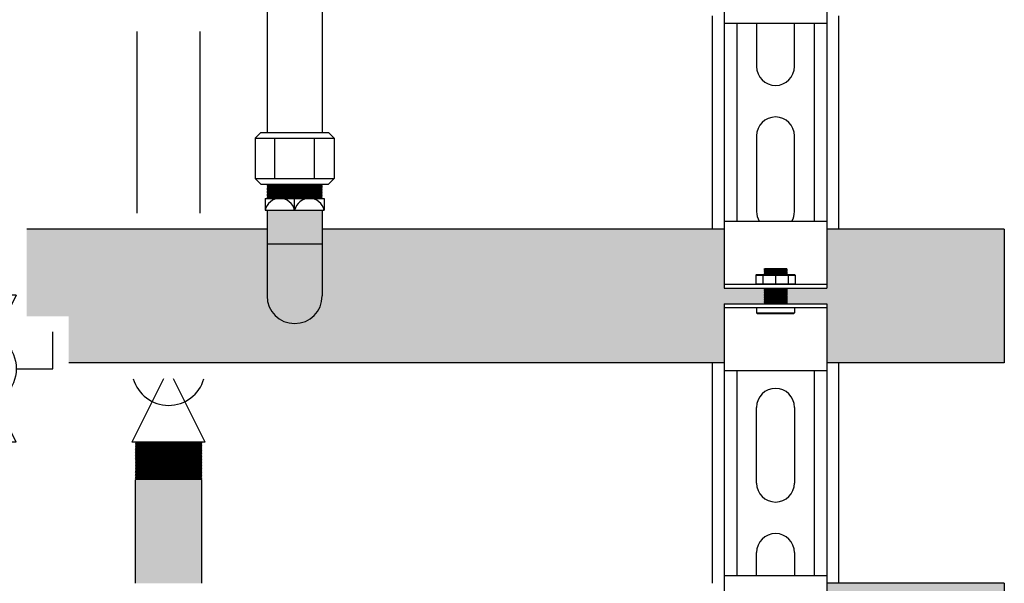
# Model space of a CAD drawing. Units: inches. Extents: x -624 to -473, y -31 to 73.
# Drawn here: x -519 to -503, y -5 to 4 of the extents above; entities that cross this region are included whole.
import ezdxf

# ---------------------------------------------------------------- set-up
doc = ezdxf.new("R2010")
doc.units = ezdxf.units.IN
doc.header["$MEASUREMENT"] = 0
doc.layers.add('demo', color=2, linetype='Continuous')

# ---------------------------------------------------------------- blocks, each defined once
blk = doc.blocks.new('Full-Port Ball Valve')
at = {"color": 2}
for p, q in [((0.0832398191883724, 0.0832398191883724), (0.0416199095941862, 0.0832398191883724)), ((0.0832398191883724, 0.0416199095941862), (0.0832398191883724, 0.0832398191883724)), ((0, 0.0416199095941862), (0, -0.0416199095941862)), ((0, 0.0416199095941862), (0.1664796383767448, -0.0416199095941862)), ((0.1664796383767448, 0.0416199095941862), (0, -0.0416199095941862)), ((0.1664796383767448, 0.0416199095941862), (0.1664796383767448, -0.0416199095941862))]:
    blk.add_line(p, q, dxfattribs=at)
blk.add_circle((0.0832398191883724, 0), 0.04161990959418647, dxfattribs=at)

msp = doc.modelspace()

# ---------------------------------------------------------------- hatches: boundary and pattern name
h = msp.add_hatch(color=23)
h.dxf.hatch_style = 1
edge = h.paths.add_edge_path()
edge.add_line((-507.6401159373513, 0.4945657207346913), (-514.018787759991, 0.4945657207346912))
edge.add_line((-514.018787759991, 0.4945657207346912), (-514.018787759991, -0.5679342792653159))
edge.add_arc((-514.456287759991, -0.5679342792653158), 0.4375, -180, 0, ccw=False)
edge.add_line((-514.893787759991, -0.5679342792653159), (-514.893787759991, 0.4945657207346912))
edge.add_line((-514.893787759991, 0.4945657207346912), (-518.706287759991, 0.4945657207346911))
edge.add_line((-518.706287759991, 0.4945657207346911), (-518.706287759991, -0.8888570454744485))
edge.add_line((-518.706287759991, -0.8888570454744485), (-518.2909302913538, -0.8888570454744485))
edge.add_line((-518.2909302913538, -0.8888570454744485), (-518.0409302913538, -0.8888570454744485))
edge.add_line((-518.0409302913538, -0.8888570454744485), (-518.0409302913538, -1.630434279265309))
edge.add_line((-518.0409302913538, -1.630434279265309), (-507.6401159373513, -1.630434279265309))
edge.add_line((-507.6401159373513, -1.630434279265309), (-507.6401159373513, -0.6931378922008089))
edge.add_line((-507.6401159373513, -0.6931378922008089), (-507.0082579035283, -0.6931378922008089))
edge.add_line((-507.0082579035283, -0.6931378922008089), (-507.0032497590107, -0.6881297476836037))
edge.add_line((-507.0032497590107, -0.6881297476836037), (-507.0182741925631, -0.6731053141315324))
edge.add_line((-507.0182741925631, -0.6731053141315324), (-507.0082579035283, -0.6731053141315324))
edge.add_line((-507.0082579035283, -0.6731053141315324), (-507.0032497590107, -0.6680971696140994))
edge.add_line((-507.0032497590107, -0.6680971696140994), (-507.0182741925629, -0.6530727360615738))
edge.add_line((-507.0182741925629, -0.6530727360615738), (-507.0082579035283, -0.6530727360615738))
edge.add_line((-507.0082579035283, -0.6530727360615738), (-507.0032497590107, -0.6480645915443687))
edge.add_line((-507.0032497590107, -0.6480645915443687), (-507.0182741925631, -0.6330401579922973))
edge.add_line((-507.0182741925631, -0.6330401579922973), (-507.0082579035283, -0.6330401579922973))
edge.add_line((-507.0082579035283, -0.6330401579922973), (-507.0032497590107, -0.6280320134746371))
edge.add_line((-507.0032497590107, -0.6280320134746371), (-507.0182741925631, -0.613007579922566))
edge.add_line((-507.0182741925631, -0.613007579922566), (-507.0082579035283, -0.613007579922566))
edge.add_line((-507.0082579035283, -0.613007579922566), (-507.0032497590107, -0.6079994354046783))
edge.add_line((-507.0032497590107, -0.6079994354046783), (-507.0182741925624, -0.5929750018526074))
edge.add_line((-507.0182741925624, -0.5929750018526074), (-507.0082579035283, -0.5929750018526074))
edge.add_line((-507.0082579035283, -0.5929750018526074), (-507.0032497590107, -0.5879668573349479))
edge.add_line((-507.0032497590107, -0.5879668573349479), (-507.0182741925631, -0.5729424237828762))
edge.add_line((-507.0182741925631, -0.5729424237828762), (-507.0082579035283, -0.5729424237828762))
edge.add_line((-507.0082579035283, -0.5729424237828762), (-507.0032497590107, -0.5679342792654436))
edge.add_line((-507.0032497590107, -0.5679342792654436), (-507.0182741925627, -0.5529098457131449))
edge.add_line((-507.0182741925627, -0.5529098457131449), (-507.0082579035283, -0.5529098457131449))
edge.add_line((-507.0082579035283, -0.5529098457131449), (-507.0032497590107, -0.5479017011957117))
edge.add_line((-507.0032497590107, -0.5479017011957117), (-507.0182741925624, -0.5328772676436411))
edge.add_line((-507.0182741925624, -0.5328772676436411), (-507.0082579035283, -0.5328772676436411))
edge.add_line((-507.0082579035283, -0.5328772676436411), (-507.0032497590107, -0.5278691231259813))
edge.add_line((-507.0032497590107, -0.5278691231259813), (-507.0182741925631, -0.5128446895739098))
edge.add_line((-507.0182741925631, -0.5128446895739098), (-507.0082579035283, -0.5128446895739098))
edge.add_line((-507.0082579035283, -0.5128446895739098), (-507.0032497590107, -0.5078365450564765))
edge.add_line((-507.0032497590107, -0.5078365450564765), (-507.018274192564, -0.4928121115041786))
edge.add_line((-507.018274192564, -0.4928121115041786), (-507.0082579035283, -0.4928121115041786))
edge.add_line((-507.0082579035283, -0.4928121115041786), (-507.0032497590107, -0.4878039669867463))
edge.add_line((-507.0032497590107, -0.4878039669867463), (-507.0182741925645, -0.4727795334346747))
edge.add_line((-507.0182741925645, -0.4727795334346747), (-507.0082579035283, -0.4727795334346747))
edge.add_line((-507.0082579035283, -0.4727795334346747), (-507.0032497590107, -0.467771388917015))
edge.add_line((-507.0032497590107, -0.467771388917015), (-507.0182741925645, -0.4527469553649435))
edge.add_line((-507.0182741925645, -0.4527469553649435), (-507.0082579035283, -0.4527469553649435))
edge.add_line((-507.0082579035283, -0.4527469553649435), (-507.0032497590107, -0.4477388108475105))
edge.add_line((-507.0032497590107, -0.4477388108475105), (-507.0082579035292, -0.4427306663293957))
edge.add_line((-507.0082579035292, -0.4427306663293957), (-507.6401159373513, -0.4427306663293957))
edge.add_line((-507.6401159373513, -0.4427306663293957), (-507.6401159373513, 0.4945657207346913))
h = msp.add_hatch(color=23)
h.dxf.hatch_style = 1
h.paths.add_polyline_path([(-503.196287759991, 0.4945657207346912), (-506.0124689691888, 0.4945657207346912), (-506.0124689691888, -0.4427306663293957), (-506.6443270030111, -0.4427306663293957), (-506.6493351475295, -0.4477388108475108), (-506.6393188584941, -0.4577550998827173), (-506.6493351475295, -0.4677713889170146), (-506.6393188584942, -0.4777876779525623), (-506.6493351475295, -0.4878039669867458), (-506.6393188584942, -0.4978202560218391), (-506.6493351475295, -0.5078365450564769), (-506.6393188584946, -0.5178528340912293), (-506.6493351475295, -0.527869123125981), (-506.6393188584949, -0.5378854121608465), (-506.6493351475295, -0.5479017011957121), (-506.6393188584947, -0.5579179902303505), (-506.6493351475295, -0.5679342792654434), (-506.6393188584946, -0.5779505683001954), (-506.6493351475295, -0.5879668573349471), (-506.6393188584949, -0.5979831463698126), (-506.6493351475295, -0.6079994354046783), (-506.6393188584948, -0.6180157244401127), (-506.6493351475295, -0.6280320134746371), (-506.6393188584947, -0.6380483025097303), (-506.6493351475295, -0.6480645915443684), (-506.6393188584944, -0.6580808805787794), (-506.6493351475295, -0.6680971696140994), (-506.6393188584946, -0.678113458648852), (-506.6493351475295, -0.6881297476836035), (-506.644327003012, -0.6931378922008089), (-506.0124689691888, -0.6931378922008089), (-506.0124689691888, -1.630434279265309), (-503.196287759991, -1.630434279265309)])
h = msp.add_hatch(color=252)
h.dxf.hatch_style = 1
h.paths.add_polyline_path([(-503.196287759991, -5.126893248430264), (-506.0124689691888, -5.126893248430264), (-506.0124689691888, -6.014291441962484), (-506.6443270030115, -6.014291441962484), (-506.6493351475295, -6.019299586480599), (-506.644327003012, -6.024307730997577), (-506.6493351475295, -6.029315875515238), (-506.644327003012, -6.03432402003267), (-506.6493351475295, -6.039332164549648), (-506.644327003012, -6.044340309067309), (-506.6493351475295, -6.049348453584741), (-506.644327003012, -6.054356598101947), (-506.6493351475295, -6.059364742619834), (-506.644327003012, -6.064372887136813), (-506.6493351475295, -6.069381031654473), (-506.644327003012, -6.074389176171906), (-506.6493351475295, -6.079397320689111), (-506.644327003012, -6.084405465206544), (-506.6493351475295, -6.089413609723977), (-506.644327003012, -6.094421754241182), (-506.6493351475295, -6.099429898758615), (-506.644327003012, -6.104438043276275), (-506.6493351475295, -6.109446187793708), (-506.644327003012, -6.114454332311368), (-506.6493351475295, -6.119462476828346), (-506.644327003012, -6.124470621345779), (-506.6493351475295, -6.129478765863439), (-506.644327003012, -6.134486910380417), (-506.6493351475295, -6.139495054898077), (-506.644327003012, -6.144503199415965), (-506.6493351475295, -6.149511343933398), (-506.644327003012, -6.154519488451058), (-506.6493351475295, -6.159527632968036), (-506.644327003012, -6.164535777485696), (-506.6493351475295, -6.169543922003129), (-506.644327003012, -6.174552066520107), (-506.6493351475295, -6.179560211037767), (-506.644327003012, -6.1845683555552), (-506.6493351475295, -6.189576500072405), (-506.644327003012, -6.194584644589838), (-506.6493351475295, -6.199592789107498), (-506.644327003012, -6.204600933624931), (-506.6493351475295, -6.209609078141909), (-506.644327003012, -6.21461722265957), (-506.6493351475295, -6.219625367177002), (-506.644327003012, -6.224633511694663), (-506.6493351475295, -6.229641656211641), (-506.644327003012, -6.234649800729073), (-506.6493351475295, -6.239657945246734), (-506.644327003012, -6.244666089764166), (-506.6493351475295, -6.249674234281372), (-506.644327003012, -6.254682378798805), (-506.6493351475295, -6.259690523316465), (-506.644327003012, -6.264698667833898), (-506.0124689691888, -6.264698667833898), (-506.0124689691888, -7.02689324843027), (-503.196287759991, -7.02689324843027)])
at = {"layer": 'demo'}
h = msp.add_hatch(color=23, dxfattribs=at)
h.paths.add_polyline_path([(-514.018787759991, 0.2580657207346846), (-514.893787759991, 0.2580657207346841), (-514.893787759991, -0.5679342792653159, 1), (-514.018787759991, -0.5679342792653159)])
h.paths.add_polyline_path([(-514.018787759991, 0.7929381680156302), (-514.893787759991, 0.7929381680156302), (-514.893787759991, 0.2580657207346841), (-514.018787759991, 0.2580657207346846)])
msp.add_hatch(color=252, dxfattribs=at).paths.add_polyline_path([(-515.931287759991, -3.486020801149209), (-515.9432703110457, -3.474038250095447), (-516.9693052089362, -3.474038250095447), (-516.981287759991, -3.486020801149323), (-516.981287759991, -5.126893248430259), (-515.9312877599909, -5.126893248430259)])

# ---------------------------------------------------------------- linework, layer by layer
for p, q in [((-514.893787759991, 7.342020649084307), (-514.893787759991, 2.027664901772524)), ((-514.018787759991, 7.342020649084307), (-514.018787759991, 2.027664901772524)), ((-507.6401159373513, 4.815821076963914), (-507.6401159373513, 3.753524689899863)), ((-506.0124689691888, 4.815821076963914), (-506.0124689691888, 3.753524689899863)), ((-507.826289434553, 0.4945657207346912), (-507.826289434553, 3.878524689899862)), ((-507.6401159373513, 3.753524689899863), (-507.6401159373513, 0.6195657207346774)), ((-506.0124689691888, 3.753524689899863), (-507.6401159373513, 3.753524689899863)), ((-507.4397901566543, 3.753524689899863), (-507.4397901566543, 0.6195657207346774)), ((-507.1267811243154, 3.753524689899863), (-507.1267811243154, 3.073863396432273)), ((-506.5258037822248, 3.073863396432273), (-506.5258037822248, 3.753524689899863)), ((-506.2127947498859, 3.753524689899863), (-506.2127947498859, 0.6195657207346774)), ((-506.0124689691888, 3.753524689899863), (-506.0124689691888, 0.6195657207346774)), ((-505.826289434553, 3.878524689899862), (-505.826289434553, 0.4945657207346912)), ((-516.956287759991, 0.7445657207346907), (-516.956287759991, 3.628524689899862)), ((-515.956287759991, 0.7445657207346907), (-515.956287759991, 3.628524689899862)), ((-515.0823058246691, 1.937518300459188), (-514.9921592233552, 2.027664901772524)), ((-515.0823058246691, 1.937518300459188), (-515.0823058246691, 1.294712322048027)), ((-515.0823058246691, 1.937518300459188), (-513.8302696953134, 1.937518300459188)), ((-514.9921592233552, 2.027664901772524), (-513.9204162966269, 2.027664901772524)), ((-514.7692967923301, 1.294712322048027), (-514.7692967923301, 1.937518300459188)), ((-514.1432787276523, 1.294712322048027), (-514.1432787276523, 1.937518300459188)), ((-513.9204162966269, 2.027664901772524), (-513.8302696953134, 1.937518300459188)), ((-513.8302696953134, 1.937518300459188), (-513.8302696953134, 1.294712322048027)), ((-507.1267811243154, 1.972071602599784), (-507.1267811243154, 0.7701169184177279)), ((-506.5258037822248, 0.7701169184177279), (-506.5258037822248, 1.972071602599784)), ((-514.9921592233552, 1.204565720734691), (-515.0823058246691, 1.294712322048027)), ((-515.0823058246691, 1.294712322048027), (-513.8302696953134, 1.294712322048027)), ((-513.8302696953134, 1.294712322048027), (-513.9204162966269, 1.204565720734691)), ((-514.9921592233552, 1.204565720734691), (-513.9204162966269, 1.204565720734691)), ((-514.925037759991, 0.980438168015616), (-514.925037759991, 0.7929381680156302)), ((-514.925037759991, 0.9804381680156302), (-513.987537759991, 0.9804381680156302)), ((-514.456287759991, 0.7929381680156302), (-514.456287759991, 0.9804381680156302)), ((-513.987537759991, 0.9804381680156302), (-513.987537759991, 0.7929381680156302)), ((-514.925037759991, 0.7929381680156302), (-513.987537759991, 0.7929381680156302)), ((-514.893787759991, 0.7929381680156307), (-514.893787759991, -0.5679342792653159)), ((-514.018787759991, 0.7929381680156302), (-514.018787759991, -0.5679342792653159)), ((-514.893787759991, 0.4945657207346911), (-518.706287759991, 0.4945657207346911)), ((-507.6401159373514, 0.4945657207346912), (-514.018787759991, 0.4945657207346911)), ((-507.6401159373513, 0.6195657207346774), (-506.0124689691888, 0.6195657207346774)), ((-507.6401159373513, 0.6195657207346774), (-507.6401159373513, -0.4427306663293957)), ((-506.0124689691888, 0.6195657207346774), (-506.0124689691888, -0.4427306663293957)), ((-503.196287759991, 0.4945657207346912), (-506.0124689691888, 0.4945657207346911)), ((-503.196287759991, 0.4945657207346912), (-503.196287759991, -1.630434279265309)), ((-514.893787759991, 0.2580657207346841), (-514.018787759991, 0.2580657207346846)), ((-507.6401159373513, -0.3826329321204294), (-506.0124689691888, -0.3826329321204294)), ((-507.6401159373513, -0.4427306663293957), (-506.0124689691888, -0.4427306663293957)), ((-507.6401159373513, -0.6931378922008089), (-507.6401159373513, -1.755434279265315)), ((-507.6401159373513, -0.6931378922008089), (-506.0124689691888, -0.6931378922008089)), ((-507.6401159373513, -0.7532356264097753), (-506.0124689691888, -0.7532356264097753)), ((-506.0124689691888, -0.6931378922008089), (-506.0124689691888, -1.755434279265315)), ((-507.6401159373512, -1.630434279265309), (-518.0409302913538, -1.630434279265309)), ((-507.826289434553, -5.126893248430263), (-507.826289434553, -1.630434279265309)), ((-503.196287759991, -1.630434279265309), (-506.0124689691888, -1.630434279265309)), ((-505.826289434553, -1.630434279265309), (-505.826289434553, -5.126893248430263)), ((-507.6401159373513, -1.755434279265315), (-507.6401159373513, -5.001893248430271)), ((-506.0124689691888, -1.755434279265315), (-507.6401159373513, -1.755434279265315)), ((-507.4397901566543, -1.755434279265315), (-507.4397901566543, -5.001893248430271)), ((-506.2127947498859, -1.755434279265315), (-506.2127947498859, -5.001893248430271)), ((-506.0124689691888, -1.755434279265315), (-506.0124689691888, -5.001893248430271)), ((-507.1267811243154, -3.536887366565849), (-507.1267811243154, -2.334932682384021)), ((-506.5258037822248, -2.334932682384021), (-506.5258037822248, -3.536887366565849)), ((-516.981287759991, -5.126893248430257), (-516.981287759991, -3.486020801149337)), ((-515.9312877599909, -5.126893248430257), (-515.931287759991, -3.486020801149287)), ((-507.1267811243154, -5.001893248430271), (-507.1267811243154, -4.638679160399022)), ((-506.5258037822248, -4.638679160399022), (-506.5258037822248, -5.001893248430271)), ((-507.6401159373513, -5.001893248430271), (-506.0124689691888, -5.001893248430271)), ((-507.6401159373513, -5.001893248430271), (-507.6401159373513, -6.014291441962484)), ((-506.0124689691888, -5.001893248430271), (-506.0124689691888, -6.014291441962484)), ((-503.196287759991, -5.126893248430264), (-506.0124689691888, -5.126893248430264)), ((-503.196287759991, -5.126893248430264), (-503.196287759991, -7.02689324843027))]:
    msp.add_line(p, q)
at = {"color": 9}
for p, q in [((-514.893787759991, 1.196124086995468), (-514.8853461262515, 1.204565720734692)), ((-514.893787759991, 1.196124086995468), (-514.8818052089363, 1.184141535940483)), ((-514.893787759991, 1.196124086995468), (-514.018787759991, 1.196124086995468)), ((-514.893787759991, 1.172158984884959), (-514.8818052089363, 1.184141535940483)), ((-514.893787759991, 1.172158984884959), (-514.8818052089363, 1.160176433832163)), ((-514.018787759991, 1.172158984884959), (-514.893787759991, 1.172158984884959)), ((-514.893787759991, 1.148193882776638), (-514.8818052089363, 1.160176433832163)), ((-514.893787759991, 1.148193882776638), (-514.8818052089363, 1.136211331722208)), ((-514.893787759991, 1.148193882776638), (-514.018787759991, 1.148193882776638)), ((-514.893787759991, 1.124228780667224), (-514.8818052089363, 1.136211331722208)), ((-514.893787759991, 1.124228780667224), (-514.8818052089363, 1.112246229613874)), ((-514.893787759991, 1.124228780667224), (-514.018787759991, 1.124228780667224)), ((-514.893787759991, 1.100263678558889), (-514.8818052089363, 1.112246229613874)), ((-514.893787759991, 1.100263678558889), (-514.8818052089363, 1.088281127504459)), ((-514.018787759991, 1.100263678558889), (-514.893787759991, 1.100263678558889)), ((-514.8818052089363, 1.184141535940483), (-514.0307703110458, 1.184141535940483)), ((-514.8818052089363, 1.160176433832163), (-514.0307703110458, 1.160176433832163)), ((-514.8818052089363, 1.136211331722208), (-514.0307703110458, 1.136211331722208)), ((-514.8818052089363, 1.112246229613874), (-514.0307703110458, 1.112246229613874)), ((-514.018787759991, 1.196124086995468), (-514.0307703110458, 1.184141535940483)), ((-514.018787759991, 1.172158984884959), (-514.0307703110458, 1.184141535940483)), ((-514.018787759991, 1.172158984884959), (-514.0307703110458, 1.160176433832163)), ((-514.018787759991, 1.148193882776638), (-514.0307703110458, 1.160176433832163)), ((-514.018787759991, 1.148193882776638), (-514.0307703110458, 1.136211331722208)), ((-514.018787759991, 1.124228780667224), (-514.0307703110458, 1.136211331722208)), ((-514.018787759991, 1.124228780667224), (-514.0307703110458, 1.112246229613874)), ((-514.018787759991, 1.100263678558889), (-514.0307703110458, 1.112246229613874)), ((-514.018787759991, 1.100263678558889), (-514.0307703110458, 1.088281127504459)), ((-514.018787759991, 1.196124086995468), (-514.0272293937305, 1.204565720734692)), ((-514.893787759991, 1.076298576450569), (-514.8818052089363, 1.088281127504459)), ((-514.893787759991, 1.076298576450569), (-514.8818052089363, 1.064316025396138)), ((-514.893787759991, 1.076298576450569), (-514.018787759991, 1.076298576450569)), ((-514.893787759991, 1.052333474341694), (-514.8818052089363, 1.064316025396138)), ((-514.893787759991, 1.052333474341694), (-514.8818052089363, 1.040350923286724)), ((-514.893787759991, 1.052333474341694), (-514.018787759991, 1.052333474341694)), ((-514.893787759991, 1.028368372232279), (-514.8818052089363, 1.040350923286724)), ((-514.893787759991, 1.028368372232279), (-514.8818052089363, 1.016385821178389)), ((-514.018787759991, 1.028368372232279), (-514.893787759991, 1.028368372232279)), ((-514.893787759991, 1.004403270123959), (-514.8818052089363, 1.016385821178389)), ((-514.893787759991, 1.004403270123959), (-514.8818052089363, 0.9924207190695142)), ((-514.893787759991, 1.004403270123959), (-514.018787759991, 1.004403270123959)), ((-514.893787759991, 0.980438168015624), (-514.8818052089363, 0.9924207190695142)), ((-514.8818052089363, 1.088281127504459), (-514.0307703110458, 1.088281127504459)), ((-514.8818052089363, 1.064316025396138), (-514.0307703110458, 1.064316025396138)), ((-514.8818052089363, 1.040350923286724), (-514.0307703110458, 1.040350923286724)), ((-514.8818052089363, 1.016385821178389), (-514.0307703110458, 1.016385821178389)), ((-514.8818052089363, 0.9924207190695142), (-514.0307703110458, 0.9924207190695142)), ((-514.018787759991, 1.076298576450569), (-514.0307703110458, 1.088281127504459)), ((-514.018787759991, 1.076298576450569), (-514.0307703110458, 1.064316025396138)), ((-514.018787759991, 1.052333474341694), (-514.0307703110458, 1.064316025396138)), ((-514.018787759991, 1.052333474341694), (-514.0307703110458, 1.040350923286724)), ((-514.018787759991, 1.028368372232279), (-514.0307703110458, 1.040350923286724)), ((-514.018787759991, 1.028368372232279), (-514.0307703110458, 1.016385821178389)), ((-514.018787759991, 1.004403270123959), (-514.0307703110458, 1.016385821178389)), ((-514.018787759991, 1.004403270123959), (-514.0307703110458, 0.9924207190695142)), ((-514.018787759991, 0.980438168015624), (-514.0307703110458, 0.9924207190695142)), ((-507.0082579035283, -0.141240366380941), (-506.9992432433964, -0.1322257062496983)), ((-507.0082579035283, -0.1422419952845639), (-507.0082579035283, -0.141240366380941)), ((-507.0082579035283, -0.1422419952845639), (-507.0032497590107, -0.1472501398022241)), ((-507.0082579035283, -0.1422419952845639), (-506.644327003012, -0.1422419952845639)), ((-507.0082579035283, -0.1522582843192022), (-507.0032497590107, -0.1472501398022241)), ((-507.0082579035283, -0.1522582843192022), (-507.0032497590107, -0.1572664288368624)), ((-506.644327003012, -0.1522582843192022), (-507.0082579035283, -0.1522582843192022)), ((-507.0032497590107, -0.1472501398022241), (-506.6493351475295, -0.1472501398022241)), ((-506.9992432433964, -0.1322257062496983), (-506.6533416631431, -0.1322257062496983)), ((-506.6533416631431, -0.1322257062496983), (-506.644327003012, -0.141240366380941)), ((-506.644327003012, -0.141240366380941), (-506.6533416631431, -0.1322257062496983)), ((-506.644327003012, -0.1422419952845639), (-506.6493351475295, -0.1472501398022241)), ((-506.644327003012, -0.1522582843192022), (-506.6493351475295, -0.1472501398022241)), ((-506.644327003012, -0.1522582843192022), (-506.6493351475295, -0.1572664288368624)), ((-506.644327003012, -0.141240366380941), (-506.644327003012, -0.1422419952845639)), ((-507.1393014856087, -0.2393999989225786), (-507.1292851965742, -0.2293837098874856)), ((-507.1393014856087, -0.2393999989225786), (-507.1393014856087, -0.3726166430857911)), ((-507.1393014856087, -0.2393999989225786), (-506.5132834209309, -0.2393999989225786)), ((-507.1292851965742, -0.2293837098874856), (-506.5232997099661, -0.2293837098874856)), ((-507.0266182339669, -0.2393999989225786), (-507.0266182339669, -0.3726166430857911)), ((-507.0082579035283, -0.1622745733542952), (-507.0032497590107, -0.1572664288368624)), ((-507.0082579035283, -0.1622745733542952), (-507.0032497590107, -0.1672827178712732)), ((-507.0082579035283, -0.1622745733542952), (-506.644327003012, -0.1622745733542952)), ((-507.0082579035283, -0.1722908623893882), (-507.0032497590107, -0.1672827178712732)), ((-507.0082579035283, -0.1722908623893882), (-507.0032497590107, -0.1772990069063662)), ((-507.0082579035283, -0.1722908623893882), (-506.644327003012, -0.1722908623893882)), ((-507.0082579035283, -0.1823071514240264), (-507.0032497590107, -0.1772990069063662)), ((-507.0082579035283, -0.1823071514240264), (-507.0032497590107, -0.1873152959414592)), ((-506.644327003012, -0.1823071514240264), (-507.0082579035283, -0.1823071514240264)), ((-507.0082579035283, -0.1923234404586647), (-507.0032497590107, -0.1873152959414592)), ((-507.0082579035283, -0.1923234404586647), (-507.0032497590107, -0.1973315849760975)), ((-507.0082579035283, -0.1923234404586647), (-506.644327003012, -0.1923234404586647)), ((-507.0082579035283, -0.2023397294935303), (-507.0032497590107, -0.1973315849760975)), ((-507.0082579035283, -0.2023397294935303), (-507.0032497590107, -0.2073478740107357)), ((-507.0082579035283, -0.2023397294935303), (-506.644327003012, -0.2023397294935303)), ((-507.0082579035283, -0.2123560185281685), (-507.0032497590107, -0.2073478740107357)), ((-507.0082579035283, -0.2123560185281685), (-507.0032497590107, -0.2173641630458287)), ((-506.644327003012, -0.2123560185281685), (-507.0082579035283, -0.2123560185281685)), ((-507.0082579035283, -0.2223723075632615), (-507.0032497590107, -0.2173641630458287)), ((-507.0082579035283, -0.2223723075632615), (-507.0032497590107, -0.2273804520806944)), ((-507.0082579035283, -0.2223723075632615), (-506.644327003012, -0.2223723075632615)), ((-507.0052530168175, -0.2293837098874856), (-507.0032497590107, -0.2273804520806944)), ((-507.0032497590107, -0.1572664288368624), (-506.6493351475295, -0.1572664288368624)), ((-507.0032497590107, -0.1672827178712732), (-506.6493351475295, -0.1672827178712732)), ((-507.0032497590107, -0.1772990069063662), (-506.6493351475295, -0.1772990069063662)), ((-507.0032497590107, -0.1873152959414592), (-506.6493351475295, -0.1873152959414592)), ((-507.0032497590107, -0.1973315849760975), (-506.6493351475295, -0.1973315849760975)), ((-507.0032497590107, -0.2073478740107357), (-506.6493351475295, -0.2073478740107357)), ((-507.0032497590107, -0.2173641630458287), (-506.6493351475295, -0.2173641630458287)), ((-507.0032497590107, -0.2273804520806944), (-506.6493351475295, -0.2273804520806944)), ((-506.8262924532698, -0.2393999989225786), (-506.8262924532698, -0.3726166430857911)), ((-506.644327003012, -0.1622745733542952), (-506.6493351475295, -0.1572664288368624)), ((-506.644327003012, -0.1622745733542952), (-506.6493351475295, -0.1672827178712732)), ((-506.644327003012, -0.1722908623893882), (-506.6493351475295, -0.1672827178712732)), ((-506.644327003012, -0.1722908623893882), (-506.6493351475295, -0.1772990069063662)), ((-506.644327003012, -0.1823071514240264), (-506.6493351475295, -0.1772990069063662)), ((-506.644327003012, -0.1823071514240264), (-506.6493351475295, -0.1873152959414592)), ((-506.644327003012, -0.1923234404586647), (-506.6493351475295, -0.1873152959414592)), ((-506.644327003012, -0.1923234404586647), (-506.6493351475295, -0.1973315849760975)), ((-506.644327003012, -0.2023397294935303), (-506.6493351475295, -0.1973315849760975)), ((-506.644327003012, -0.2023397294935303), (-506.6493351475295, -0.2073478740107357)), ((-506.644327003012, -0.2123560185281685), (-506.6493351475295, -0.2073478740107357)), ((-506.644327003012, -0.2123560185281685), (-506.6493351475295, -0.2173641630458287)), ((-506.644327003012, -0.2223723075632615), (-506.6493351475295, -0.2173641630458287)), ((-506.644327003012, -0.2223723075632615), (-506.6493351475295, -0.2273804520806944)), ((-506.6473318897222, -0.2293837098874856), (-506.6493351475295, -0.2273804520806944)), ((-506.6259666725728, -0.2393999989225786), (-506.6259666725728, -0.3726166430857911)), ((-506.5232997099661, -0.2293837098874856), (-506.5132834209309, -0.2393999989225786)), ((-506.5132834209309, -0.2393999989225786), (-506.5132834209309, -0.3726166430857911)), ((-507.1393014856087, -0.3726166430857911), (-507.1292851965742, -0.3826329321204294)), ((-507.1393014856087, -0.3726166430857911), (-506.5132834209309, -0.3726166430857911)), ((-507.0082579035283, -0.4427306663303052), (-507.0032497590107, -0.4477388108475107)), ((-507.0082579035283, -0.4427306663303052), (-506.644327003012, -0.4427306663303052)), ((-507.0082579035283, -0.4527469553649435), (-507.0032497590107, -0.4477388108475107)), ((-507.0082579035283, -0.4527469553649435), (-507.0032497590107, -0.4577550998823763)), ((-507.0082579035283, -0.4527469553649435), (-506.644327003012, -0.4527469553649435)), ((-507.0082579035283, -0.4627632444000365), (-507.0032497590107, -0.4577550998823763)), ((-507.0082579035283, -0.4627632444000365), (-507.0032497590107, -0.4677713889170145)), ((-506.644327003012, -0.4627632444000365), (-507.0082579035283, -0.4627632444000365)), ((-507.0082579035283, -0.4727795334346747), (-507.0032497590107, -0.4677713889170145)), ((-507.0032497590107, -0.4477388108475107), (-506.6493351475295, -0.4477388108475107)), ((-507.0032497590107, -0.4577550998823763), (-506.6493351475295, -0.4577550998823763)), ((-507.0032497590107, -0.4677713889170145), (-506.6493351475295, -0.4677713889170145)), ((-506.644327003012, -0.4427306663303052), (-506.6493351475295, -0.4477388108475107)), ((-506.644327003012, -0.4527469553649435), (-506.6493351475295, -0.4477388108475107)), ((-506.644327003012, -0.4527469553649435), (-506.6493351475295, -0.4577550998823763)), ((-506.644327003012, -0.4627632444000365), (-506.6493351475295, -0.4577550998823763)), ((-506.644327003012, -0.4627632444000365), (-506.6493351475295, -0.4677713889170145)), ((-506.644327003012, -0.4727795334346747), (-506.6493351475295, -0.4677713889170145)), ((-506.5232997099661, -0.3826329321204294), (-506.5132834209309, -0.3726166430857911)), ((-507.0082579035283, -0.4727795334346747), (-507.0032497590107, -0.4777876779521075)), ((-507.0082579035283, -0.4727795334346747), (-506.644327003012, -0.4727795334346747)), ((-507.0082579035283, -0.4827958224697677), (-507.0032497590107, -0.4777876779521075)), ((-507.0082579035283, -0.4827958224697677), (-507.0032497590107, -0.4878039669867458)), ((-507.0082579035283, -0.4827958224697677), (-506.644327003012, -0.4827958224697677)), ((-507.0082579035283, -0.4928121115041786), (-507.0032497590107, -0.4878039669867458)), ((-507.0082579035283, -0.4928121115041786), (-507.0032497590107, -0.4978202560218388)), ((-506.644327003012, -0.4928121115041786), (-507.0082579035283, -0.4928121115041786)), ((-507.0082579035283, -0.5028284005392716), (-507.0032497590107, -0.4978202560218388)), ((-507.0082579035283, -0.5028284005392716), (-507.0032497590107, -0.507836545056477)), ((-507.0082579035283, -0.5028284005392716), (-506.644327003012, -0.5028284005392716)), ((-507.0082579035283, -0.5128446895739098), (-507.0032497590107, -0.507836545056477)), ((-507.0082579035283, -0.5128446895739098), (-507.0032497590107, -0.5178528340913426)), ((-507.0082579035283, -0.5128446895739098), (-506.644327003012, -0.5128446895739098)), ((-507.0082579035283, -0.5228609786085481), (-507.0032497590107, -0.5178528340913426)), ((-507.0082579035283, -0.5228609786085481), (-507.0032497590107, -0.5278691231259809)), ((-506.644327003012, -0.5228609786085481), (-507.0082579035283, -0.5228609786085481)), ((-507.0082579035283, -0.5328772676436411), (-507.0032497590107, -0.5278691231259809)), ((-507.0082579035283, -0.5328772676436411), (-507.0032497590107, -0.5378854121610739)), ((-507.0082579035283, -0.5328772676436411), (-506.644327003012, -0.5328772676436411)), ((-507.0082579035283, -0.542893556678052), (-507.0032497590107, -0.5378854121610739)), ((-507.0082579035283, -0.542893556678052), (-507.0032497590107, -0.5479017011957121)), ((-507.0082579035283, -0.542893556678052), (-506.644327003012, -0.542893556678052)), ((-507.0082579035283, -0.5529098457131449), (-507.0032497590107, -0.5479017011957121)), ((-507.0082579035283, -0.5529098457131449), (-507.0032497590107, -0.5579179902303504)), ((-506.644327003012, -0.5529098457131449), (-507.0082579035283, -0.5529098457131449)), ((-507.0082579035283, -0.5629261347477832), (-507.0032497590107, -0.5579179902303504)), ((-507.0082579035283, -0.5629261347477832), (-507.0032497590107, -0.5679342792654434)), ((-507.0082579035283, -0.5629261347477832), (-506.644327003012, -0.5629261347477832)), ((-507.0082579035283, -0.5729424237828762), (-507.0032497590107, -0.5679342792654434)), ((-507.0082579035283, -0.5729424237828762), (-507.0032497590107, -0.577950568300309)), ((-507.0082579035283, -0.5729424237828762), (-506.644327003012, -0.5729424237828762)), ((-507.0082579035283, -0.5829587128175144), (-507.0032497590107, -0.577950568300309)), ((-507.0082579035283, -0.5829587128175144), (-507.0032497590107, -0.5879668573349472)), ((-506.644327003012, -0.5829587128175144), (-507.0082579035283, -0.5829587128175144)), ((-507.0082579035283, -0.5929750018526074), (-507.0032497590107, -0.5879668573349472)), ((-507.0082579035283, -0.5929750018526074), (-507.0032497590107, -0.5979831463695855)), ((-507.0082579035283, -0.5929750018526074), (-506.644327003012, -0.5929750018526074)), ((-507.0082579035283, -0.6029912908870183), (-507.0032497590107, -0.5979831463695855)), ((-507.0082579035283, -0.6029912908870183), (-507.0032497590107, -0.6079994354046785)), ((-507.0082579035283, -0.6029912908870183), (-506.644327003012, -0.6029912908870183)), ((-507.0082579035283, -0.613007579922566), (-507.0032497590107, -0.6079994354046785)), ((-507.0082579035283, -0.613007579922566), (-507.0032497590107, -0.6180157244393167)), ((-506.644327003012, -0.613007579922566), (-507.0082579035283, -0.613007579922566)), ((-507.0082579035283, -0.6230238689572043), (-507.0032497590107, -0.6180157244393167)), ((-507.0082579035283, -0.6230238689572043), (-507.0032497590107, -0.6280320134746371)), ((-507.0082579035283, -0.6230238689572043), (-506.644327003012, -0.6230238689572043)), ((-507.0032497590107, -0.4777876779521075), (-506.6493351475295, -0.4777876779521075)), ((-507.0032497590107, -0.4878039669867458), (-506.6493351475295, -0.4878039669867458)), ((-507.0032497590107, -0.4978202560218388), (-506.6493351475295, -0.4978202560218388)), ((-507.0032497590107, -0.507836545056477), (-506.6493351475295, -0.507836545056477)), ((-507.0032497590107, -0.5178528340913426), (-506.6493351475295, -0.5178528340913426)), ((-507.0032497590107, -0.5278691231259809), (-506.6493351475295, -0.5278691231259809)), ((-507.0032497590107, -0.5378854121610739), (-506.6493351475295, -0.5378854121610739)), ((-507.0032497590107, -0.5479017011957121), (-506.6493351475295, -0.5479017011957121)), ((-507.0032497590107, -0.5579179902303504), (-506.6493351475295, -0.5579179902303504)), ((-507.0032497590107, -0.5679342792654434), (-506.6493351475295, -0.5679342792654434)), ((-507.0032497590107, -0.577950568300309), (-506.6493351475295, -0.577950568300309)), ((-507.0032497590107, -0.5879668573349472), (-506.6493351475295, -0.5879668573349472)), ((-507.0032497590107, -0.5979831463695855), (-506.6493351475295, -0.5979831463695855)), ((-507.0032497590107, -0.6079994354046785), (-506.6493351475295, -0.6079994354046785)), ((-507.0032497590107, -0.6180157244393167), (-506.6493351475295, -0.6180157244393167)), ((-506.644327003012, -0.4727795334346747), (-506.6493351475295, -0.4777876779521075)), ((-506.644327003012, -0.4827958224697677), (-506.6493351475295, -0.4777876779521075)), ((-506.644327003012, -0.4827958224697677), (-506.6493351475295, -0.4878039669867458)), ((-506.644327003012, -0.4928121115041786), (-506.6493351475295, -0.4878039669867458)), ((-506.644327003012, -0.4928121115041786), (-506.6493351475295, -0.4978202560218388)), ((-506.644327003012, -0.5028284005392716), (-506.6493351475295, -0.4978202560218388)), ((-506.644327003012, -0.5028284005392716), (-506.6493351475295, -0.507836545056477)), ((-506.644327003012, -0.5128446895739098), (-506.6493351475295, -0.507836545056477)), ((-506.644327003012, -0.5128446895739098), (-506.6493351475295, -0.5178528340913426)), ((-506.644327003012, -0.5228609786085481), (-506.6493351475295, -0.5178528340913426)), ((-506.644327003012, -0.5228609786085481), (-506.6493351475295, -0.5278691231259809)), ((-506.644327003012, -0.5328772676436411), (-506.6493351475295, -0.5278691231259809)), ((-506.644327003012, -0.5328772676436411), (-506.6493351475295, -0.5378854121610739)), ((-506.644327003012, -0.542893556678052), (-506.6493351475295, -0.5378854121610739)), ((-506.644327003012, -0.542893556678052), (-506.6493351475295, -0.5479017011957121)), ((-506.644327003012, -0.5529098457131449), (-506.6493351475295, -0.5479017011957121)), ((-506.644327003012, -0.5529098457131449), (-506.6493351475295, -0.5579179902303504)), ((-506.644327003012, -0.5629261347477832), (-506.6493351475295, -0.5579179902303504)), ((-506.644327003012, -0.5629261347477832), (-506.6493351475295, -0.5679342792654434)), ((-506.644327003012, -0.5729424237828762), (-506.6493351475295, -0.5679342792654434)), ((-506.644327003012, -0.5729424237828762), (-506.6493351475295, -0.577950568300309)), ((-506.644327003012, -0.5829587128175144), (-506.6493351475295, -0.577950568300309)), ((-506.644327003012, -0.5829587128175144), (-506.6493351475295, -0.5879668573349472)), ((-506.644327003012, -0.5929750018526074), (-506.6493351475295, -0.5879668573349472)), ((-506.644327003012, -0.5929750018526074), (-506.6493351475295, -0.5979831463695855)), ((-506.644327003012, -0.6029912908870183), (-506.6493351475295, -0.5979831463695855)), ((-506.644327003012, -0.6029912908870183), (-506.6493351475295, -0.6079994354046785)), ((-506.644327003012, -0.613007579922566), (-506.6493351475295, -0.6079994354046785)), ((-506.644327003012, -0.613007579922566), (-506.6493351475295, -0.6180157244393167)), ((-506.644327003012, -0.6230238689572043), (-506.6493351475295, -0.6180157244393167)), ((-506.644327003012, -0.6230238689572043), (-506.6493351475295, -0.6280320134746371)), ((-507.1267811243154, -0.7532356264097753), (-507.1267811243154, -0.8343675675920958)), ((-507.0082579035283, -0.6330401579922973), (-507.0032497590107, -0.6280320134746371)), ((-507.0082579035283, -0.6330401579922973), (-507.0032497590107, -0.6380483025092754)), ((-507.0082579035283, -0.6330401579922973), (-506.644327003012, -0.6330401579922973)), ((-507.0082579035283, -0.6430564470269355), (-507.0032497590107, -0.6380483025092754)), ((-507.0082579035283, -0.6430564470269355), (-507.0032497590107, -0.6480645915443684)), ((-506.644327003012, -0.6430564470269355), (-507.0082579035283, -0.6430564470269355)), ((-507.0082579035283, -0.6530727360615738), (-507.0032497590107, -0.6480645915443684)), ((-507.0082579035283, -0.6530727360615738), (-507.0032497590107, -0.6580808805790066)), ((-507.0082579035283, -0.6530727360615738), (-506.644327003012, -0.6530727360615738)), ((-507.0082579035283, -0.6630890250964394), (-507.0032497590107, -0.6580808805790066)), ((-507.0082579035283, -0.6630890250964394), (-507.0032497590107, -0.6680971696140996)), ((-507.0082579035283, -0.6630890250964394), (-506.644327003012, -0.6630890250964394)), ((-507.0082579035283, -0.6731053141315324), (-507.0032497590107, -0.6680971696140996)), ((-507.0082579035283, -0.6731053141315324), (-507.0032497590107, -0.6781134586487378)), ((-506.644327003012, -0.6731053141315324), (-507.0082579035283, -0.6731053141315324)), ((-507.0082579035283, -0.6831216031661707), (-507.0032497590107, -0.6781134586487378)), ((-507.0082579035283, -0.6831216031661707), (-507.0032497590107, -0.6881297476836035)), ((-507.0082579035283, -0.6831216031661707), (-506.644327003012, -0.6831216031661707)), ((-507.0082579035283, -0.6931378922008089), (-507.0032497590107, -0.6881297476836035)), ((-507.0032497590107, -0.6280320134746371), (-506.6493351475295, -0.6280320134746371)), ((-507.0032497590107, -0.6380483025092754), (-506.6493351475295, -0.6380483025092754)), ((-507.0032497590107, -0.6480645915443684), (-506.6493351475295, -0.6480645915443684)), ((-507.0032497590107, -0.6580808805790066), (-506.6493351475295, -0.6580808805790066)), ((-507.0032497590107, -0.6680971696140996), (-506.6493351475295, -0.6680971696140996)), ((-507.0032497590107, -0.6781134586487378), (-506.6493351475295, -0.6781134586487378)), ((-507.0032497590107, -0.6881297476836035), (-506.6493351475295, -0.6881297476836035)), ((-506.644327003012, -0.6330401579922973), (-506.6493351475295, -0.6280320134746371)), ((-506.644327003012, -0.6330401579922973), (-506.6493351475295, -0.6380483025092754)), ((-506.644327003012, -0.6430564470269355), (-506.6493351475295, -0.6380483025092754)), ((-506.644327003012, -0.6430564470269355), (-506.6493351475295, -0.6480645915443684)), ((-506.644327003012, -0.6530727360615738), (-506.6493351475295, -0.6480645915443684)), ((-506.644327003012, -0.6530727360615738), (-506.6493351475295, -0.6580808805790066)), ((-506.644327003012, -0.6630890250964394), (-506.6493351475295, -0.6580808805790066)), ((-506.644327003012, -0.6630890250964394), (-506.6493351475295, -0.6680971696140996)), ((-506.644327003012, -0.6731053141315324), (-506.6493351475295, -0.6680971696140996)), ((-506.644327003012, -0.6731053141315324), (-506.6493351475295, -0.6781134586487378)), ((-506.644327003012, -0.6831216031661707), (-506.6493351475295, -0.6781134586487378)), ((-506.644327003012, -0.6831216031661707), (-506.6493351475295, -0.6881297476836035)), ((-506.644327003012, -0.6931378922008089), (-506.6493351475295, -0.6881297476836035)), ((-506.5258037822248, -0.7532356264097753), (-506.5258037822248, -0.8343675675920958)), ((-507.1177664641837, -0.8433822277237932), (-507.1267811243154, -0.8343675675920958)), ((-507.1267811243154, -0.8343675675920958), (-506.5258037822248, -0.8343675675920958)), ((-507.1177664641837, -0.8433822277237932), (-506.534818442356, -0.8433822277237932)), ((-506.534818442356, -0.8433822277237932), (-506.5258037822248, -0.8343675675920958)), ((-516.981287759991, -2.886893248430269), (-516.9693052089362, -2.898875799484159)), ((-516.981287759991, -2.886893248430269), (-515.9312877599909, -2.886893248430269)), ((-516.981287759991, -2.910858350538604), (-516.9693052089362, -2.898875799484159)), ((-516.981287759991, -2.910858350538604), (-516.9693052089362, -2.922840901593034)), ((-516.981287759991, -2.910858350538604), (-515.9312877599909, -2.910858350538604)), ((-516.981287759991, -2.934823452648004), (-516.9693052089362, -2.922840901593034)), ((-516.981287759991, -2.934823452648004), (-516.9693052089362, -2.946806003701369)), ((-515.9312877599909, -2.934823452648004), (-516.981287759991, -2.934823452648004)), ((-516.981287759991, -2.958788554756339), (-516.9693052089362, -2.946806003701369)), ((-516.981287759991, -2.958788554756339), (-516.9693052089362, -2.970771105810769)), ((-516.981287759991, -2.958788554756339), (-515.9312877599909, -2.958788554756339)), ((-516.9693052089362, -2.898875799484159), (-515.9432703110457, -2.898875799484159)), ((-516.9693052089362, -2.922840901593034), (-515.9432703110457, -2.922840901593034)), ((-516.9693052089362, -2.946806003701369), (-515.9432703110457, -2.946806003701369)), ((-515.9312877599909, -2.886893248430269), (-515.9432703110457, -2.898875799484159)), ((-515.9312877599909, -2.910858350538604), (-515.9432703110457, -2.898875799484159)), ((-515.9312877599909, -2.910858350538604), (-515.9432703110457, -2.922840901593034)), ((-515.9312877599909, -2.934823452648004), (-515.9432703110457, -2.922840901593034)), ((-515.9312877599909, -2.934823452648004), (-515.9432703110457, -2.946806003701369)), ((-515.9312877599909, -2.958788554756339), (-515.9432703110457, -2.946806003701369)), ((-515.9312877599909, -2.958788554756339), (-515.9432703110457, -2.970771105810769)), ((-516.981287759991, -2.982753656865754), (-516.9693052089362, -2.970771105810769)), ((-516.981287759991, -2.982753656865754), (-516.9693052089362, -2.994736207919104)), ((-516.981287759991, -2.982753656865754), (-515.9312877599909, -2.982753656865754)), ((-516.981287759991, -3.006718758973534), (-516.9693052089362, -2.994736207919104)), ((-516.981287759991, -3.006718758973534), (-516.9693052089362, -3.018701310028518)), ((-515.9312877599909, -3.006718758973534), (-516.981287759991, -3.006718758973534)), ((-516.981287759991, -3.030683861082963), (-516.9693052089362, -3.018701310028518)), ((-516.981287759991, -3.030683861082963), (-516.9693052089362, -3.042666412136839)), ((-516.981287759991, -3.030683861082963), (-515.9312877599909, -3.030683861082963)), ((-516.981287759991, -3.054648963191283), (-516.9693052089362, -3.042666412136839)), ((-516.981287759991, -3.054648963191283), (-516.9693052089362, -3.066631514245728)), ((-516.981287759991, -3.054648963191283), (-515.9312877599909, -3.054648963191283)), ((-516.981287759991, -3.078614065299604), (-516.9693052089362, -3.066631514245728)), ((-516.981287759991, -3.078614065299604), (-516.9693052089362, -3.090596616354048)), ((-515.9312877599909, -3.078614065299604), (-516.981287759991, -3.078614065299604)), ((-516.981287759991, -3.102579167409033), (-516.9693052089362, -3.090596616354048)), ((-516.981287759991, -3.102579167409033), (-516.9693052089362, -3.114561718463463)), ((-516.981287759991, -3.102579167409033), (-515.9312877599909, -3.102579167409033)), ((-516.981287759991, -3.126544269516813), (-516.9693052089362, -3.114561718463463)), ((-516.9693052089362, -2.970771105810769), (-515.9432703110457, -2.970771105810769)), ((-516.9693052089362, -2.994736207919104), (-515.9432703110457, -2.994736207919104)), ((-516.9693052089362, -3.018701310028518), (-515.9432703110457, -3.018701310028518)), ((-516.9693052089362, -3.042666412136839), (-515.9432703110457, -3.042666412136839)), ((-516.9693052089362, -3.066631514245728), (-515.9432703110457, -3.066631514245728)), ((-516.9693052089362, -3.090596616354048), (-515.9432703110457, -3.090596616354048)), ((-516.9693052089362, -3.114561718463463), (-515.9432703110457, -3.114561718463463)), ((-515.9312877599909, -2.982753656865754), (-515.9432703110457, -2.970771105810769)), ((-515.9312877599909, -2.982753656865754), (-515.9432703110457, -2.994736207919104)), ((-515.9312877599909, -3.006718758973534), (-515.9432703110457, -2.994736207919104)), ((-515.9312877599909, -3.006718758973534), (-515.9432703110457, -3.018701310028518)), ((-515.9312877599909, -3.030683861082963), (-515.9432703110457, -3.018701310028518)), ((-515.9312877599909, -3.030683861082963), (-515.9432703110457, -3.042666412136839)), ((-515.9312877599909, -3.054648963191283), (-515.9432703110457, -3.042666412136839)), ((-515.9312877599909, -3.054648963191283), (-515.9432703110457, -3.066631514245728)), ((-515.9312877599909, -3.078614065299604), (-515.9432703110457, -3.066631514245728)), ((-515.9312877599909, -3.078614065299604), (-515.9432703110457, -3.090596616354048)), ((-515.9312877599909, -3.102579167409033), (-515.9432703110457, -3.090596616354048)), ((-515.9312877599909, -3.102579167409033), (-515.9432703110457, -3.114561718463463)), ((-515.9312877599909, -3.126544269516813), (-515.9432703110457, -3.114561718463463)), ((-516.981287759991, -3.126544269516813), (-516.9693052089362, -3.138526820571784)), ((-516.981287759991, -3.126544269516813), (-515.9312877599909, -3.126544269516813)), ((-516.981287759991, -3.150509371626214), (-516.9693052089362, -3.138526820571784)), ((-516.981287759991, -3.150509371626214), (-516.9693052089362, -3.162491922680118)), ((-515.9312877599909, -3.150509371626214), (-516.981287759991, -3.150509371626214)), ((-516.981287759991, -3.174474473734548), (-516.9693052089362, -3.162491922680118)), ((-516.981287759991, -3.174474473734548), (-516.9693052089362, -3.186457024789519)), ((-516.981287759991, -3.174474473734548), (-515.9312877599909, -3.174474473734548)), ((-516.981287759991, -3.198439575843963), (-516.9693052089362, -3.186457024789519)), ((-516.981287759991, -3.198439575843963), (-516.9693052089362, -3.210422126898408)), ((-516.981287759991, -3.198439575843963), (-515.9312877599909, -3.198439575843963)), ((-516.981287759991, -3.222404677952284), (-516.9693052089362, -3.210422126898408)), ((-516.981287759991, -3.222404677952284), (-516.9693052089362, -3.234387229006728)), ((-515.9312877599909, -3.222404677952284), (-516.981287759991, -3.222404677952284)), ((-516.981287759991, -3.246369780061713), (-516.9693052089362, -3.234387229006728)), ((-516.981287759991, -3.246369780061713), (-516.9693052089362, -3.258352331115049)), ((-516.981287759991, -3.246369780061713), (-515.9312877599909, -3.246369780061713)), ((-516.981287759991, -3.270334882169493), (-516.9693052089362, -3.258352331115049)), ((-516.981287759991, -3.270334882169493), (-516.9693052089362, -3.282317433224478)), ((-516.981287759991, -3.270334882169493), (-515.9312877599909, -3.270334882169493)), ((-516.9693052089362, -3.138526820571784), (-515.9432703110457, -3.138526820571784)), ((-516.9693052089362, -3.162491922680118), (-515.9432703110457, -3.162491922680118)), ((-516.9693052089362, -3.186457024789519), (-515.9432703110457, -3.186457024789519)), ((-516.9693052089362, -3.210422126898408), (-515.9432703110457, -3.210422126898408)), ((-516.9693052089362, -3.234387229006728), (-515.9432703110457, -3.234387229006728)), ((-516.9693052089362, -3.258352331115049), (-515.9432703110457, -3.258352331115049)), ((-515.9312877599909, -3.126544269516813), (-515.9432703110457, -3.138526820571784)), ((-515.9312877599909, -3.150509371626214), (-515.9432703110457, -3.138526820571784)), ((-515.9312877599909, -3.150509371626214), (-515.9432703110457, -3.162491922680118)), ((-515.9312877599909, -3.174474473734548), (-515.9432703110457, -3.162491922680118)), ((-515.9312877599909, -3.174474473734548), (-515.9432703110457, -3.186457024789519)), ((-515.9312877599909, -3.198439575843963), (-515.9432703110457, -3.186457024789519)), ((-515.9312877599909, -3.198439575843963), (-515.9432703110457, -3.210422126898408)), ((-515.9312877599909, -3.222404677952284), (-515.9432703110457, -3.210422126898408)), ((-515.9312877599909, -3.222404677952284), (-515.9432703110457, -3.234387229006728)), ((-515.9312877599909, -3.246369780061713), (-515.9432703110457, -3.234387229006728)), ((-515.9312877599909, -3.246369780061713), (-515.9432703110457, -3.258352331115049)), ((-515.9312877599909, -3.270334882169493), (-515.9432703110457, -3.258352331115049)), ((-515.9312877599909, -3.270334882169493), (-515.9432703110457, -3.282317433224478)), ((-516.981287759991, -3.294299984280002), (-516.9693052089362, -3.282317433224478)), ((-516.981287759991, -3.294299984280002), (-516.9693052089362, -3.306282535332798)), ((-515.9312877599909, -3.294299984280002), (-516.981287759991, -3.294299984280002)), ((-516.981287759991, -3.318265086388323), (-516.9693052089362, -3.306282535332798)), ((-516.981287759991, -3.318265086388323), (-516.9693052089362, -3.330247637442753)), ((-516.981287759991, -3.318265086388323), (-515.9312877599909, -3.318265086388323)), ((-516.981287759991, -3.342230188497737), (-516.9693052089362, -3.330247637442753)), ((-516.981287759991, -3.342230188497737), (-516.9693052089362, -3.354212739551087)), ((-516.981287759991, -3.342230188497737), (-515.9312877599909, -3.342230188497737)), ((-516.981287759991, -3.366195290606072), (-516.9693052089362, -3.354212739551087)), ((-516.981287759991, -3.366195290606072), (-516.9693052089362, -3.378177841660488)), ((-515.9312877599909, -3.366195290606072), (-516.981287759991, -3.366195290606072)), ((-516.981287759991, -3.390160392714392), (-516.9693052089362, -3.378177841660488)), ((-516.981287759991, -3.390160392714392), (-516.9693052089362, -3.402142943768823)), ((-516.981287759991, -3.390160392714392), (-515.9312877599909, -3.390160392714392)), ((-516.981287759991, -3.414125494823253), (-516.9693052089362, -3.402142943768823)), ((-516.981287759991, -3.414125494823253), (-516.9693052089362, -3.426108045878237)), ((-516.981287759991, -3.414125494823253), (-515.9312877599909, -3.414125494823253)), ((-516.981287759991, -3.438090596932682), (-516.9693052089362, -3.426108045878237)), ((-516.9693052089362, -3.282317433224478), (-515.9432703110457, -3.282317433224478)), ((-516.9693052089362, -3.306282535332798), (-515.9432703110457, -3.306282535332798)), ((-516.9693052089362, -3.330247637442753), (-515.9432703110457, -3.330247637442753)), ((-516.9693052089362, -3.354212739551087), (-515.9432703110457, -3.354212739551087)), ((-516.9693052089362, -3.378177841660488), (-515.9432703110457, -3.378177841660488)), ((-516.9693052089362, -3.402142943768823), (-515.9432703110457, -3.402142943768823)), ((-516.9693052089362, -3.426108045878237), (-515.9432703110457, -3.426108045878237)), ((-515.9312877599909, -3.294299984280002), (-515.9432703110457, -3.282317433224478)), ((-515.9312877599909, -3.294299984280002), (-515.9432703110457, -3.306282535332798)), ((-515.9312877599909, -3.318265086388323), (-515.9432703110457, -3.306282535332798)), ((-515.9312877599909, -3.318265086388323), (-515.9432703110457, -3.330247637442753)), ((-515.9312877599909, -3.342230188497737), (-515.9432703110457, -3.330247637442753)), ((-515.9312877599909, -3.342230188497737), (-515.9432703110457, -3.354212739551087)), ((-515.9312877599909, -3.366195290606072), (-515.9432703110457, -3.354212739551087)), ((-515.9312877599909, -3.366195290606072), (-515.9432703110457, -3.378177841660488)), ((-515.9312877599909, -3.390160392714392), (-515.9432703110457, -3.378177841660488)), ((-515.9312877599909, -3.390160392714392), (-515.9432703110457, -3.402142943768823)), ((-515.9312877599909, -3.414125494823253), (-515.9432703110457, -3.402142943768823)), ((-515.9312877599909, -3.414125494823253), (-515.9432703110457, -3.426108045878237)), ((-515.9312877599909, -3.438090596932682), (-515.9432703110457, -3.426108045878237)), ((-516.981287759991, -3.438090596932682), (-516.9693052089362, -3.450073147986558)), ((-515.9312877599909, -3.438090596932682), (-516.981287759991, -3.438090596932682)), ((-516.981287759991, -3.462055699041002), (-516.9693052089362, -3.450073147986558)), ((-516.981287759991, -3.462055699041002), (-516.9693052089362, -3.474038250095447)), ((-516.981287759991, -3.462055699041002), (-515.9312877599909, -3.462055699041002)), ((-516.981287759991, -3.486020801149323), (-516.9693052089362, -3.474038250095447)), ((-516.9693052089362, -3.450073147986558), (-515.9432703110457, -3.450073147986558)), ((-516.9693052089362, -3.474038250095447), (-515.9432703110457, -3.474038250095447)), ((-515.9312877599909, -3.438090596932682), (-515.9432703110457, -3.450073147986558)), ((-515.9312877599909, -3.462055699041002), (-515.9432703110457, -3.450073147986558)), ((-515.9312877599909, -3.462055699041002), (-515.9432703110457, -3.474038250095447)), ((-515.9312877599909, -3.486020801149323), (-515.9432703110457, -3.474038250095447))]:
    msp.add_line(p, q, dxfattribs=at)
at = {"color": 2}
for p, q in [((-516.535737009727, -1.880434279265309), (-517.0389664943095, -2.886893248430269)), ((-515.8736090256723, -2.886893248430269), (-516.3768385102549, -1.880434279265309)), ((-515.8736090256723, -2.886893248430269), (-517.0389664943095, -2.886893248430269))]:
    msp.add_line(p, q, dxfattribs=at)
for centre, radius, start, end in [((-506.8262924532698, 3.073863396432273), 0.3004886710453636, 180, 0), ((-506.8262924532698, 1.972071602599784), 0.3004886710453636, 0, 180), ((-514.690662759991, 0.7402037930155765), 0.2402343750000431, 12.68038349183464, 167.3196165081617), ((-514.221912759991, 0.7402037930156), 0.240234375000041, 12.6803834918323, 167.3196165081704), ((-506.8262924532698, 0.7701169184177279), 0.3004886710453636, 180, 210.067585767135), ((-506.8262924532698, 0.7701169184177279), 0.3004886710453636, 329.9324142328649, 0), ((-514.456287759991, -0.5679342792653159), 0.4375, 180, 0), ((-506.8262924532698, -2.334932682384021), 0.3004886710453636, 0, 180), ((-506.8262924532698, -3.536887366565849), 0.3004886710453636, 180, 0), ((-506.8262924532698, -4.638679160399022), 0.3004886710453636, 0, 180)]:
    msp.add_arc(centre, radius, start, end)
msp.add_arc((-516.456287759991, -1.721535779793055), 0.5826787343186106, 195.8252012479027, 344.174798752097, dxfattribs=at)

# ---------------------------------------------------------------- block references
at = {"xscale": 14, "yscale": 14, "zscale": 14, "rotation": 270}
msp.add_blockref('Full-Port Ball Valve', (-519.456287759991, -0.5561783111558416), dxfattribs=at)

doc.saveas('drawing.dxf')
